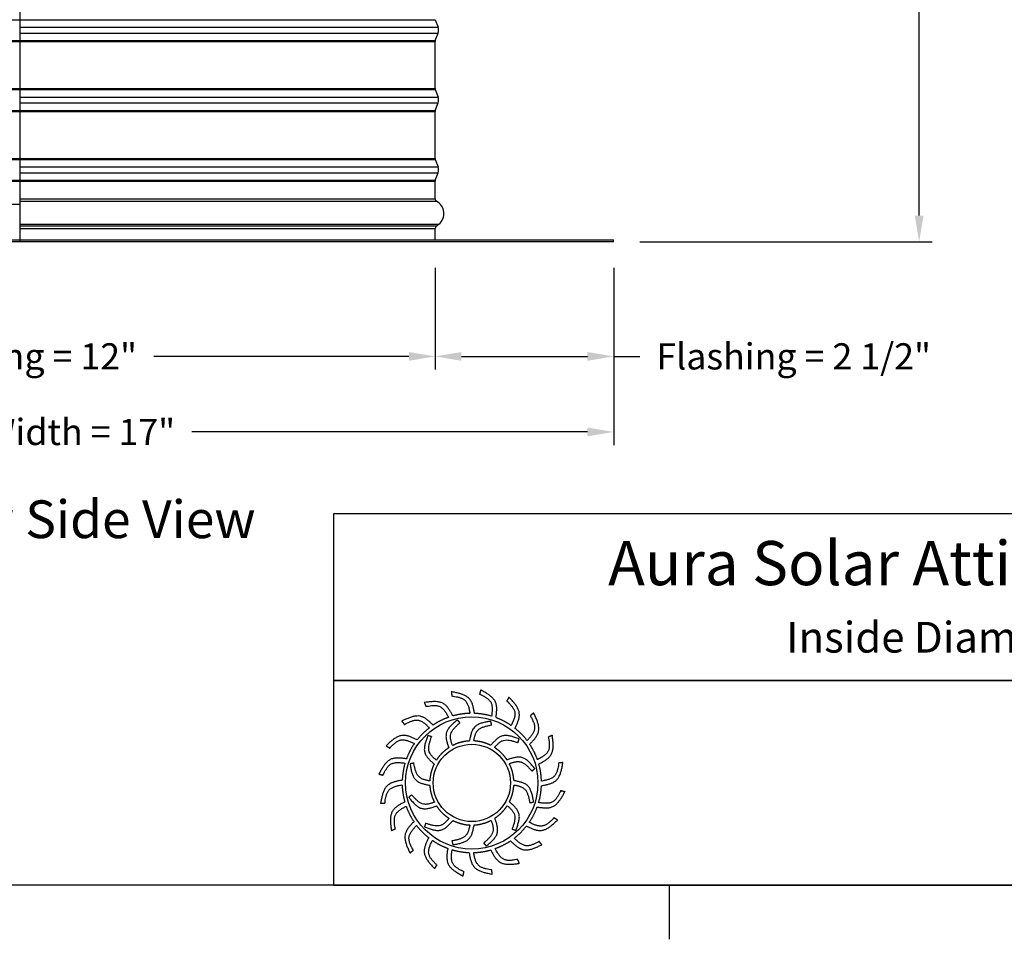
# Model space of a CAD drawing. Units: inches. Extents: x -13.3 to 67.7, y 1.3 to 50.9.
# Drawn here: x 38.5 to 52.5, y 1.7 to 14.9 of the extents above; entities that cross this region are included whole.
import ezdxf

# ---------------------------------------------------------------- set-up
doc = ezdxf.new("R2010")
doc.units = ezdxf.units.IN
doc.header["$LTSCALE"] = 4
doc.header["$MEASUREMENT"] = 0
doc.linetypes.add('DASHED', pattern=[0.2067, 0.1654, -0.0413])
for name, color, linetype in [('Aura Vent', 1, 'Continuous'), ('Border (ANSI)', 7, 'Continuous'), ('CALLOUTS', 1, 'Continuous'), ('DIMENSIONS', 5, 'Continuous'), ('Hidden Narrow (ANSI)', 7, 'DASHED'), ('Title Block', 7, 'Continuous'), ('Visible (ANSI)', 7, 'Continuous'), ('Visible Narrow (ANSI)', 7, 'Continuous')]:
    doc.layers.add(name, color=color, linetype=linetype)
doc.styles.add('Arial', font='arial.ttf')
doc.styles.add('Note Text (ANSI)', font='tahoma.ttf')
doc.dimstyles.new('Dimensions', dxfattribs={"dimtxt": 0.125, "dimasz": 0.125, "dimexe": 0.0625, "dimexo": 0.125, "dimgap": 0.09, "dimtad": 0, "dimtih": 1, "dimtoh": 1, "dimzin": 0, "dimdsep": 46, "dimlunit": 5, "dimtxsty": 'Arial', "dimcen": 0, "dimadec": 0, "dimazin": 0, "dimtfac": 1, "dimtofl": 0, "dimtmove": 0, "dimatfit": 3, "dimfxl": 1, "dimfrac": 2, "dimtolj": 1, "dimtzin": 0, "dimarcsym": 0})

# ---------------------------------------------------------------- blocks, each defined once
blk = doc.blocks.new('Borders Default Border')
at = {"layer": 'Border (ANSI)'}
blk.add_line((12.75, 0.62), (12.75, 0.46), dxfattribs=at)
at = {"layer": 'Border (ANSI)', "flags": 128}
blk.add_lwpolyline([(0.38, 0.62), (0.38, 10.38), (16.62, 10.38), (16.62, 0.62), (0.38, 0.62)], dxfattribs=at)
blk = doc.blocks.new('AVP Title Block')
at = {"layer": 'Title Block', "color": 7}
for points in [[(0, 4.833), (-21.395, 4.833), (-21.395, 2.662), (0, 2.662)], [(0, 2.662), (-21.395, 2.662), (-21.395, 0), (0, 0)]]:
    blk.add_lwpolyline(points, close=True, dxfattribs=at)
at = {"layer": 'Title Block', "color": 5}
blk.add_circle((-19.595, 1.331), 0.861, dxfattribs=at)
at = {"layer": 'Title Block', "color": 1}
blk.add_circle((-19.595, 1.331), 0.503, dxfattribs=at)
at = {"layer": 'Title Block', "color": 5}
for points, weights, knots in [([(-19.349, 0.459), (-19.421, 0.438), (-19.495, 0.427), (-19.571, 0.425), (-19.559, 0.357), (-19.531, 0.229), (-19.399, 0.209), (-19.335, 0.199), (-19.333, 0.181), (-19.331, 0.162), (-19.33, 0.144), (-19.422, 0.162), (-19.588, 0.193), (-19.618, 0.353), (-19.63, 0.425), (-19.705, 0.428), (-19.78, 0.44), (-19.852, 0.462), (-19.861, 0.394), (-19.875, 0.263), (-19.756, 0.203), (-19.697, 0.174), (-19.701, 0.156), (-19.705, 0.138), (-19.709, 0.12), (-19.792, 0.166), (-19.94, 0.247), (-19.919, 0.408), (-19.908, 0.48), (-19.979, 0.506), (-20.046, 0.541), (-20.108, 0.584), (-20.138, 0.522), (-20.191, 0.402), (-20.096, 0.308), (-20.049, 0.262), (-20.059, 0.247), (-20.068, 0.231), (-20.078, 0.215), (-20.143, 0.284), (-20.258, 0.406), (-20.188, 0.554), (-20.156, 0.619), (-20.215, 0.665), (-20.268, 0.719), (-20.314, 0.779), (-20.361, 0.729), (-20.449, 0.631), (-20.388, 0.513), (-20.357, 0.455), (-20.371, 0.443), (-20.385, 0.431), (-20.399, 0.419), (-20.439, 0.504), (-20.511, 0.657), (-20.399, 0.775), (-20.348, 0.827), (-20.39, 0.89), (-20.424, 0.957), (-20.449, 1.028), (-20.509, 0.995), (-20.623, 0.93), (-20.601, 0.798), (-20.591, 0.734), (-20.608, 0.726), (-20.625, 0.719), (-20.642, 0.712), (-20.654, 0.806), (-20.675, 0.973), (-20.531, 1.051), (-20.467, 1.084), (-20.487, 1.157), (-20.499, 1.231), (-20.501, 1.307), (-20.568, 1.294), (-20.697, 1.267), (-20.717, 1.135), (-20.726, 1.07), (-20.745, 1.069), (-20.763, 1.067), (-20.782, 1.066), (-20.764, 1.158), (-20.732, 1.324), (-20.572, 1.354), (-20.5, 1.366), (-20.497, 1.441), (-20.485, 1.516), (-20.464, 1.588), (-20.532, 1.597), (-20.663, 1.611), (-20.722, 1.491), (-20.751, 1.433), (-20.769, 1.437), (-20.787, 1.441), (-20.805, 1.445), (-20.76, 1.528), (-20.679, 1.676), (-20.517, 1.655), (-20.445, 1.644), (-20.419, 1.715), (-20.385, 1.782), (-20.342, 1.844), (-20.404, 1.874), (-20.524, 1.927), (-20.617, 1.832), (-20.663, 1.785), (-20.679, 1.795), (-20.695, 1.804), (-20.711, 1.814), (-20.642, 1.879), (-20.519, 1.994), (-20.372, 1.924), (-20.307, 1.892), (-20.26, 1.951), (-20.207, 2.004), (-20.147, 2.049), (-20.196, 2.097), (-20.294, 2.185), (-20.412, 2.123), (-20.471, 2.093), (-20.483, 2.107), (-20.495, 2.121), (-20.507, 2.135), (-20.422, 2.175), (-20.269, 2.247), (-20.151, 2.135), (-20.099, 2.084), (-20.036, 2.126), (-19.969, 2.16), (-19.898, 2.185), (-19.93, 2.245), (-19.996, 2.359), (-20.127, 2.337), (-20.192, 2.326), (-20.199, 2.344), (-20.206, 2.361), (-20.214, 2.378), (-20.12, 2.389), (-19.953, 2.411), (-19.875, 2.267), (-19.841, 2.203), (-19.769, 2.223), (-19.694, 2.235), (-19.619, 2.237), (-19.631, 2.304), (-19.658, 2.433), (-19.79, 2.453), (-19.855, 2.462), (-19.857, 2.481), (-19.858, 2.499), (-19.86, 2.518), (-19.767, 2.5), (-19.602, 2.468), (-19.572, 2.308), (-19.56, 2.236), (-19.484, 2.233), (-19.41, 2.221), (-19.338, 2.2), (-19.329, 2.268), (-19.315, 2.399), (-19.434, 2.458), (-19.493, 2.487), (-19.489, 2.505), (-19.484, 2.523), (-19.48, 2.541), (-19.398, 2.496), (-19.25, 2.415), (-19.271, 2.253), (-19.281, 2.181), (-19.211, 2.155), (-19.144, 2.12), (-19.082, 2.078), (-19.052, 2.14), (-18.998, 2.26), (-19.094, 2.353), (-19.14, 2.399), (-19.131, 2.415), (-19.121, 2.431), (-19.112, 2.447), (-19.047, 2.378), (-18.932, 2.255), (-19.002, 2.108), (-19.034, 2.043), (-18.975, 1.996), (-18.922, 1.943), (-18.876, 1.883), (-18.829, 1.932), (-18.741, 2.03), (-18.802, 2.148), (-18.832, 2.206), (-18.818, 2.219), (-18.804, 2.231), (-18.79, 2.243), (-18.75, 2.157), (-18.678, 2.005), (-18.791, 1.886), (-18.842, 1.835), (-18.8, 1.772), (-18.766, 1.705), (-18.741, 1.634), (-18.68, 1.666), (-18.566, 1.732), (-18.588, 1.863), (-18.599, 1.928), (-18.582, 1.935), (-18.565, 1.942), (-18.548, 1.95), (-18.536, 1.856), (-18.515, 1.689), (-18.658, 1.611), (-18.723, 1.577), (-18.702, 1.505), (-18.691, 1.43), (-18.689, 1.355), (-18.621, 1.367), (-18.493, 1.394), (-18.473, 1.526), (-18.463, 1.591), (-18.445, 1.593), (-18.426, 1.594), (-18.408, 1.596), (-18.426, 1.503), (-18.457, 1.337), (-18.618, 1.308), (-18.689, 1.295), (-18.692, 1.22), (-18.704, 1.146), (-18.726, 1.074), (-18.658, 1.065), (-18.527, 1.051), (-18.467, 1.17), (-18.438, 1.229), (-18.42, 1.224), (-18.402, 1.22), (-18.384, 1.216), (-18.43, 1.133), (-18.511, 0.986), (-18.673, 1.007), (-18.745, 1.017), (-18.771, 0.947), (-18.805, 0.88), (-18.848, 0.818), (-18.786, 0.788), (-18.666, 0.734), (-18.572, 0.83), (-18.526, 0.876), (-18.511, 0.867), (-18.495, 0.857), (-18.479, 0.848), (-18.548, 0.783), (-18.671, 0.668), (-18.818, 0.738), (-18.883, 0.77), (-18.93, 0.711), (-18.983, 0.658), (-19.043, 0.612), (-18.993, 0.565), (-18.895, 0.476), (-18.777, 0.538), (-18.719, 0.568), (-18.707, 0.554), (-18.695, 0.54), (-18.683, 0.526), (-18.768, 0.486), (-18.921, 0.414), (-19.039, 0.527), (-19.091, 0.577), (-19.154, 0.536), (-19.221, 0.502), (-19.292, 0.477), (-19.26, 0.416), (-19.194, 0.302), (-19.062, 0.324), (-18.998, 0.335), (-18.99, 0.318), (-18.983, 0.301), (-18.976, 0.284), (-19.07, 0.272), (-19.237, 0.251), (-19.315, 0.394), (-19.349, 0.459)], [1, 0.9948603164, 0.9948603164, 1, 1, 1, 1, 1, 1, 1, 1, 1, 1, 1, 1, 0.994860316401, 0.994860316401, 1, 1, 1, 1, 1, 1, 1, 1, 1, 1, 1, 1, 0.9948603164, 0.9948603164, 1, 1, 1, 1, 1, 1, 1, 1, 1, 1, 1, 1, 0.9948603164, 0.9948603164, 1, 1, 1, 1, 1, 1, 1, 1, 1, 1, 1, 1, 0.9948603164, 0.9948603164, 1, 1, 1, 1, 1, 1, 1, 1, 1, 1, 1, 1, 0.9948603164, 0.9948603164, 1, 1, 1, 1, 1, 1, 1, 1, 1, 1, 1, 1, 0.9948603164, 0.9948603164, 1, 1, 1, 1, 1, 1, 1, 1, 1, 1, 1, 1, 0.994860316401, 0.994860316401, 1, 1, 1, 1, 1, 1, 1, 1, 1, 1, 1, 1, 0.9948603164, 0.9948603164, 1, 1, 1, 1, 1, 1, 1, 1, 1, 1, 1, 1, 0.9948603164, 0.9948603164, 1, 1, 1, 1, 1, 1, 1, 1, 1, 1, 1, 1, 0.994860316401, 0.994860316401, 1, 1, 1, 1, 1, 1, 1, 1, 1, 1, 1, 1, 0.9948603164, 0.9948603164, 1, 1, 1, 1, 1, 1, 1, 1, 1, 1, 1, 1, 0.9948603164, 0.9948603164, 1, 1, 1, 1, 1, 1, 1, 1, 1, 1, 1, 1, 0.9948603164, 0.9948603164, 1, 1, 1, 1, 1, 1, 1, 1, 1, 1, 1, 1, 0.9948603164, 0.9948603164, 1, 1, 1, 1, 1, 1, 1, 1, 1, 1, 1, 1, 0.9948603164, 0.9948603164, 1, 1, 1, 1, 1, 1, 1, 1, 1, 1, 1, 1, 0.9948603164, 0.9948603164, 1, 1, 1, 1, 1, 1, 1, 1, 1, 1, 1, 1, 0.9948603164, 0.9948603164, 1, 1, 1, 1, 1, 1, 1, 1, 1, 1, 1, 1, 0.9948603164, 0.9948603164, 1, 1, 1, 1, 1, 1, 1, 1, 1, 1, 1, 1, 0.9948603164, 0.9948603164, 1, 1, 1, 1, 1, 1, 1, 1, 1, 1, 1, 1], [0, 0, 0, 0, 0.248507, 0.248507, 0.248507, 0.37697, 0.501003, 0.501003, 0.501003, 1.501003, 1.501003, 1.501003, 1.677561, 1.816702, 1.816702, 1.816702, 2.065208, 2.065208, 2.065208, 2.193671, 2.317705, 2.317705, 2.317705, 3.317705, 3.317705, 3.317705, 3.494263, 3.633403, 3.633403, 3.633403, 3.88191, 3.88191, 3.88191, 4.010373, 4.134407, 4.134407, 4.134407, 5.134407, 5.134407, 5.134407, 5.310965, 5.450105, 5.450105, 5.450105, 5.698612, 5.698612, 5.698612, 5.827074, 5.951108, 5.951108, 5.951108, 6.951108, 6.951108, 6.951108, 7.127666, 7.266806, 7.266806, 7.266806, 7.515313, 7.515313, 7.515313, 7.643776, 7.76781, 7.76781, 7.76781, 8.76781, 8.76781, 8.76781, 8.944368, 9.083508, 9.083508, 9.083508, 9.332015, 9.332015, 9.332015, 9.460478, 9.584512, 9.584512, 9.584512, 10.584512, 10.584512, 10.584512, 10.761069, 10.90021, 10.90021, 10.90021, 11.148716, 11.148716, 11.148716, 11.277179, 11.401213, 11.401213, 11.401213, 12.401213, 12.401213, 12.401213, 12.577771, 12.716911, 12.716911, 12.716911, 12.965418, 12.965418, 12.965418, 13.093881, 13.217915, 13.217915, 13.217915, 14.217915, 14.217915, 14.217915, 14.394473, 14.533613, 14.533613, 14.533613, 14.78212, 14.78212, 14.78212, 14.910582, 15.034616, 15.034616, 15.034616, 16.034616, 16.034616, 16.034616, 16.211174, 16.350315, 16.350315, 16.350315, 16.598821, 16.598821, 16.598821, 16.727284, 16.851318, 16.851318, 16.851318, 17.851318, 17.851318, 17.851318, 18.027876, 18.167016, 18.167016, 18.167016, 18.415523, 18.415523, 18.415523, 18.543986, 18.66802, 18.66802, 18.66802, 19.66802, 19.66802, 19.66802, 19.844577, 19.983718, 19.983718, 19.983718, 20.232225, 20.232225, 20.232225, 20.360687, 20.484721, 20.484721, 20.484721, 21.484721, 21.484721, 21.484721, 21.661279, 21.800419, 21.800419, 21.800419, 22.048926, 22.048926, 22.048926, 22.177389, 22.301423, 22.301423, 22.301423, 23.301423, 23.301423, 23.301423, 23.477981, 23.617121, 23.617121, 23.617121, 23.865628, 23.865628, 23.865628, 23.994091, 24.118124, 24.118124, 24.118124, 25.118124, 25.118124, 25.118124, 25.294682, 25.433823, 25.433823, 25.433823, 25.682329, 25.682329, 25.682329, 25.810792, 25.934826, 25.934826, 25.934826, 26.934826, 26.934826, 26.934826, 27.111384, 27.250524, 27.250524, 27.250524, 27.499031, 27.499031, 27.499031, 27.627494, 27.751528, 27.751528, 27.751528, 28.751528, 28.751528, 28.751528, 28.928086, 29.067226, 29.067226, 29.067226, 29.315733, 29.315733, 29.315733, 29.444195, 29.568229, 29.568229, 29.568229, 30.568229, 30.568229, 30.568229, 30.744787, 30.883927, 30.883927, 30.883927, 31.132434, 31.132434, 31.132434, 31.260897, 31.384931, 31.384931, 31.384931, 32.384931, 32.384931, 32.384931, 32.561489, 32.700629, 32.700629, 32.700629, 32.949136, 32.949136, 32.949136, 33.077599, 33.201633, 33.201633, 33.201633, 34.201633, 34.201633, 34.201633, 34.37819, 34.517331, 34.517331, 34.517331, 34.765837, 34.765837, 34.765837, 34.8943, 35.018334, 35.018334, 35.018334, 36.018334, 36.018334, 36.018334, 36.194892, 36.334032, 36.334032, 36.334032, 36.334032]), ([(-20.056, 1.627), (-20.014, 1.692), (-19.96, 1.746), (-19.895, 1.789), (-19.918, 1.856), (-19.966, 2), (-19.846, 2.098), (-19.782, 2.15), (-19.771, 2.138), (-19.76, 2.126), (-19.749, 2.114), (-19.805, 2.065), (-19.9, 1.981), (-19.863, 1.866), (-19.846, 1.817), (-19.777, 1.853), (-19.703, 1.873), (-19.626, 1.877), (-19.612, 1.947), (-19.582, 2.096), (-19.429, 2.121), (-19.348, 2.134), (-19.344, 2.118), (-19.34, 2.102), (-19.337, 2.086), (-19.409, 2.071), (-19.534, 2.047), (-19.56, 1.928), (-19.569, 1.878), (-19.492, 1.874), (-19.417, 1.854), (-19.348, 1.82), (-19.302, 1.873), (-19.201, 1.987), (-19.056, 1.932), (-18.979, 1.903), (-18.984, 1.887), (-18.989, 1.871), (-18.994, 1.855), (-19.064, 1.879), (-19.184, 1.92), (-19.266, 1.831), (-19.299, 1.792), (-19.234, 1.75), (-19.179, 1.695), (-19.137, 1.631), (-19.07, 1.654), (-18.925, 1.702), (-18.828, 1.582), (-18.775, 1.518), (-18.788, 1.507), (-18.8, 1.496), (-18.812, 1.485), (-18.861, 1.54), (-18.945, 1.636), (-19.06, 1.599), (-19.108, 1.582), (-19.073, 1.513), (-19.052, 1.439), (-19.048, 1.362), (-18.978, 1.348), (-18.829, 1.318), (-18.805, 1.165), (-18.791, 1.083), (-18.808, 1.08), (-18.824, 1.076), (-18.84, 1.073), (-18.854, 1.145), (-18.879, 1.27), (-18.997, 1.296), (-19.048, 1.305), (-19.052, 1.228), (-19.071, 1.153), (-19.106, 1.084), (-19.052, 1.037), (-18.938, 0.937), (-18.993, 0.792), (-19.023, 0.715), (-19.039, 0.72), (-19.054, 0.725), (-19.07, 0.73), (-19.046, 0.8), (-19.005, 0.92), (-19.095, 1.002), (-19.134, 1.035), (-19.176, 0.97), (-19.23, 0.915), (-19.295, 0.873), (-19.272, 0.805), (-19.223, 0.661), (-19.343, 0.564), (-19.407, 0.511), (-19.419, 0.523), (-19.43, 0.536), (-19.441, 0.548), (-19.385, 0.597), (-19.289, 0.68), (-19.326, 0.796), (-19.344, 0.844), (-19.412, 0.809), (-19.487, 0.788), (-19.564, 0.784), (-19.578, 0.714), (-19.608, 0.565), (-19.761, 0.541), (-19.842, 0.527), (-19.846, 0.544), (-19.849, 0.56), (-19.853, 0.576), (-19.78, 0.59), (-19.655, 0.615), (-19.63, 0.733), (-19.621, 0.784), (-19.698, 0.787), (-19.773, 0.807), (-19.841, 0.842), (-19.888, 0.788), (-19.989, 0.674), (-20.133, 0.729), (-20.211, 0.759), (-20.206, 0.774), (-20.201, 0.79), (-20.196, 0.806), (-20.126, 0.782), (-20.005, 0.741), (-19.924, 0.831), (-19.891, 0.87), (-19.956, 0.912), (-20.011, 0.966), (-20.053, 1.031), (-20.12, 1.008), (-20.264, 0.959), (-20.362, 1.079), (-20.414, 1.143), (-20.402, 1.154), (-20.39, 1.166), (-20.378, 1.177), (-20.329, 1.121), (-20.245, 1.025), (-20.13, 1.062), (-20.081, 1.08), (-20.117, 1.148), (-20.137, 1.223), (-20.142, 1.3), (-20.211, 1.314), (-20.36, 1.344), (-20.385, 1.496), (-20.398, 1.578), (-20.382, 1.582), (-20.366, 1.585), (-20.35, 1.589), (-20.335, 1.516), (-20.311, 1.391), (-20.192, 1.366), (-20.142, 1.357), (-20.138, 1.434), (-20.119, 1.508), (-20.084, 1.577), (-20.137, 1.624), (-20.251, 1.725), (-20.196, 1.869), (-20.167, 1.947), (-20.151, 1.942), (-20.135, 1.937), (-20.119, 1.932), (-20.143, 1.862), (-20.185, 1.741), (-20.095, 1.66), (-20.056, 1.627)], [1, 0.985361754803, 0.985361754803, 1, 1, 1, 1, 1, 1, 1, 1, 1, 1, 1, 1, 0.985361754803, 0.985361754803, 1, 1, 1, 1, 1, 1, 1, 1, 1, 1, 1, 1, 0.985361754803, 0.985361754803, 1, 1, 1, 1, 1, 1, 1, 1, 1, 1, 1, 1, 0.985361754802, 0.985361754802, 1, 1, 1, 1, 1, 1, 1, 1, 1, 1, 1, 1, 0.985361754803, 0.985361754803, 1, 1, 1, 1, 1, 1, 1, 1, 1, 1, 1, 1, 0.985361754803, 0.985361754803, 1, 1, 1, 1, 1, 1, 1, 1, 1, 1, 1, 1, 0.985361754801, 0.985361754801, 1, 1, 1, 1, 1, 1, 1, 1, 1, 1, 1, 1, 0.985361754803, 0.985361754803, 1, 1, 1, 1, 1, 1, 1, 1, 1, 1, 1, 1, 0.985361754803, 0.985361754803, 1, 1, 1, 1, 1, 1, 1, 1, 1, 1, 1, 1, 0.985361754803, 0.985361754803, 1, 1, 1, 1, 1, 1, 1, 1, 1, 1, 1, 1, 0.985361754803, 0.985361754803, 1, 1, 1, 1, 1, 1, 1, 1, 1, 1, 1, 1, 0.985361754799, 0.985361754799, 1, 1, 1, 1, 1, 1, 1, 1, 1, 1, 1, 1], [0, 0, 0, 0, 0.419888, 0.419888, 0.419888, 0.555299, 0.710678, 0.710678, 0.710678, 1.710678, 1.710678, 1.710678, 1.849737, 1.948766, 1.948766, 1.948766, 2.368654, 2.368654, 2.368654, 2.504065, 2.659445, 2.659445, 2.659445, 3.659445, 3.659445, 3.659445, 3.798503, 3.897533, 3.897533, 3.897533, 4.31742, 4.31742, 4.31742, 4.452832, 4.608211, 4.608211, 4.608211, 5.608211, 5.608211, 5.608211, 5.747269, 5.846299, 5.846299, 5.846299, 6.266187, 6.266187, 6.266187, 6.401598, 6.556977, 6.556977, 6.556977, 7.556977, 7.556977, 7.556977, 7.696036, 7.795065, 7.795065, 7.795065, 8.214953, 8.214953, 8.214953, 8.350364, 8.505744, 8.505744, 8.505744, 9.505744, 9.505744, 9.505744, 9.644802, 9.743832, 9.743832, 9.743832, 10.163719, 10.163719, 10.163719, 10.299131, 10.45451, 10.45451, 10.45451, 11.45451, 11.45451, 11.45451, 11.593568, 11.692598, 11.692598, 11.692598, 12.112486, 12.112486, 12.112486, 12.247897, 12.403276, 12.403276, 12.403276, 13.403276, 13.403276, 13.403276, 13.542335, 13.641365, 13.641365, 13.641365, 14.061252, 14.061252, 14.061252, 14.196664, 14.352043, 14.352043, 14.352043, 15.352043, 15.352043, 15.352043, 15.491101, 15.590131, 15.590131, 15.590131, 16.010018, 16.010018, 16.010018, 16.14543, 16.300809, 16.300809, 16.300809, 17.300809, 17.300809, 17.300809, 17.439868, 17.538897, 17.538897, 17.538897, 17.958785, 17.958785, 17.958785, 18.094196, 18.249575, 18.249575, 18.249575, 19.249575, 19.249575, 19.249575, 19.388634, 19.487664, 19.487664, 19.487664, 19.907551, 19.907551, 19.907551, 20.042963, 20.198342, 20.198342, 20.198342, 21.198342, 21.198342, 21.198342, 21.3374, 21.43643, 21.43643, 21.43643, 21.856318, 21.856318, 21.856318, 21.991729, 22.147108, 22.147108, 22.147108, 23.147108, 23.147108, 23.147108, 23.286167, 23.385196, 23.385196, 23.385196, 23.385196])]:
    blk.add_rational_spline(points, weights, degree=3, knots=knots, dxfattribs=at)
at = {"layer": 'Title Block', "color": 7, "attachment_point": 2, "style": 'Arial'}
for s, width, heights, insert, char_height in [('{\\fArial|b1|i0|c0|p34;Aura Solar Attic Fan    Model: ASF-12-C6}', 20.64843, [0], (-10.697, 4.479), 0.57465), ('{\\fArial|b1|i0|c0|p34;Inside Diameter: 12",  Collar Height: 6"}', 19.79316, [0.543], (-10.646, 3.427), 0.4)]:
    blk.add_mtext_dynamic_manual_height_columns(s, width=width, gutter_width=2.612, heights=heights, dxfattribs=dict(at, insert=insert, char_height=char_height))
blk = doc.blocks.new('*D20')
at = {"layer": 'Defpoints', "color": 0, "transparency": 16777216}
for p in [(44.401, 11.69), (46.956, 11.69), (44.401, 10.05)]:
    blk.add_point(p, dxfattribs=at)
at = {"layer": 'DIMENSIONS', "color": 0, "lineweight": -2, "transparency": 16777216}
for p, q in [((44.401, 11.315), (44.401, 9.862)), ((46.956, 11.315), (46.956, 9.862)), ((44.776, 10.05), (46.581, 10.05)), ((46.956, 10.05), (47.331, 10.05))]:
    blk.add_line(p, q, dxfattribs=at)
at = {"layer": 'DIMENSIONS', "color": 0, "transparency": 16777216}
for points in [[(44.776, 10.112), (44.776, 9.987), (44.401, 10.05)], [(46.581, 10.112), (46.581, 9.987), (46.956, 10.05)]]:
    blk.add_solid(points, dxfattribs=at)
at = {"layer": 'DIMENSIONS', "color": 0, "transparency": 16777216, "insert": (49.532, 10.05), "char_height": 0.375, "attachment_point": 5, "style": 'Arial'}
blk.add_mtext('\\A1;Flashing = 2 1/2"', dxfattribs=at)
blk = doc.blocks.new('*D21')
at = {"layer": 'Defpoints', "color": 0, "transparency": 16777216}
for p in [(32.511, 11.69), (44.401, 11.69), (44.401, 10.05)]:
    blk.add_point(p, dxfattribs=at)
at = {"layer": 'DIMENSIONS', "color": 0, "lineweight": -2, "transparency": 16777216}
for p, q in [((32.511, 11.315), (32.511, 9.862)), ((44.401, 11.315), (44.401, 9.862)), ((32.886, 10.05), (36.538, 10.05)), ((44.026, 10.05), (40.374, 10.05))]:
    blk.add_line(p, q, dxfattribs=at)
at = {"layer": 'DIMENSIONS', "color": 0, "transparency": 16777216}
for points in [[(32.886, 10.112), (32.886, 9.987), (32.511, 10.05)], [(44.026, 10.112), (44.026, 9.987), (44.401, 10.05)]]:
    blk.add_solid(points, dxfattribs=at)
at = {"layer": 'DIMENSIONS', "color": 0, "transparency": 16777216, "insert": (38.456, 10.05), "char_height": 0.375, "width": 3.45196, "attachment_point": 5, "style": 'Arial'}
blk.add_mtext('\\A1;Opening = 12"', dxfattribs=at)
blk = doc.blocks.new('*D22')
at = {"layer": 'Defpoints', "color": 0, "transparency": 16777216}
for p in [(29.956, 11.69), (46.956, 11.69), (46.956, 8.968)]:
    blk.add_point(p, dxfattribs=at)
at = {"layer": 'DIMENSIONS', "color": 0, "lineweight": -2, "transparency": 16777216}
for p, q in [((29.956, 11.315), (29.956, 8.781)), ((46.956, 11.315), (46.956, 8.781)), ((30.331, 8.968), (35.994, 8.968)), ((46.581, 8.968), (40.919, 8.968))]:
    blk.add_line(p, q, dxfattribs=at)
at = {"layer": 'DIMENSIONS', "color": 0, "transparency": 16777216}
for points in [[(30.331, 9.031), (30.331, 8.906), (29.956, 8.968)], [(46.581, 9.031), (46.581, 8.906), (46.956, 8.968)]]:
    blk.add_solid(points, dxfattribs=at)
at = {"layer": 'DIMENSIONS', "color": 0, "transparency": 16777216, "insert": (38.456, 8.968), "char_height": 0.375, "attachment_point": 5, "style": 'Arial'}
blk.add_mtext('\\A1;Flange Width = 17"', dxfattribs=at)
blk = doc.blocks.new('*D24')
at = {"layer": 'Defpoints', "color": 0, "transparency": 16777216}
for p in [(44.451, 26.195), (51.328, 26.195), (46.954, 11.69)]:
    blk.add_point(p, dxfattribs=at)
at = {"layer": 'DIMENSIONS', "color": 0, "lineweight": -2, "transparency": 16777216}
for p, q in [((44.826, 26.195), (51.515, 26.195)), ((51.328, 25.82), (51.328, 20.035)), ((51.328, 12.065), (51.328, 17.85)), ((47.329, 11.69), (51.515, 11.69))]:
    blk.add_line(p, q, dxfattribs=at)
at = {"layer": 'DIMENSIONS', "color": 0, "transparency": 16777216}
for points in [[(51.265, 25.82), (51.39, 25.82), (51.328, 26.195)], [(51.265, 12.065), (51.39, 12.065), (51.328, 11.69)]]:
    blk.add_solid(points, dxfattribs=at)
at = {"layer": 'DIMENSIONS', "color": 0, "transparency": 16777216, "insert": (51.328, 18.942), "char_height": 0.375, "attachment_point": 5, "style": 'Arial'}
blk.add_mtext('\\A1;Overall\\PHeight \\P14 1/2"', dxfattribs=at)

msp = doc.modelspace()

# ---------------------------------------------------------------- linework, layer by layer
at = {"layer": 'Aura Vent'}
msp.add_lwpolyline([(38.45526, 12.22441), (32.55455, 12.22441)], dxfattribs=at)
at = {"layer": 'Hidden Narrow (ANSI)', "color": 1}
for p, q in [((32.50776, 14.86938), (38.45526, 14.86938)), ((32.50776, 14.57035), (38.45526, 14.57035)), ((32.51026, 14.55643), (38.45526, 14.55643)), ((32.50776, 13.86938), (38.45526, 13.86938)), ((32.51026, 13.8833), (38.45526, 13.8833)), ((32.50776, 13.57035), (38.45526, 13.57035)), ((32.51026, 13.55643), (38.45526, 13.55643)), ((32.50776, 12.86938), (38.45526, 12.86938)), ((32.51026, 12.8833), (38.45526, 12.8833)), ((32.50776, 12.57035), (38.45526, 12.57035)), ((32.51026, 12.55643), (38.45526, 12.55643))]:
    msp.add_line(p, q, dxfattribs=at)
at = {"layer": 'Visible (ANSI)'}
for p, q in [((44.40276, 14.86938), (44.44289, 14.76127)), ((44.40276, 14.57035), (44.44289, 14.67845)), ((44.40026, 13.8833), (44.40026, 14.55643)), ((44.40276, 13.86938), (44.44289, 13.76127)), ((44.40276, 13.57035), (44.44289, 13.67845)), ((44.40026, 12.8833), (44.40026, 13.55643)), ((44.40276, 12.86938), (44.44289, 12.76127)), ((44.40026, 12.30736), (44.40026, 12.55643)), ((44.40276, 12.57035), (44.44289, 12.67845)), ((44.40026, 11.71986), (44.40026, 11.88236)), ((29.95526, 11.71986), (46.95526, 11.71986)), ((46.95526, 11.68986), (46.95526, 11.71986)), ((46.95526, 11.68986), (29.95526, 11.68986))]:
    msp.add_line(p, q, dxfattribs=at)
for centre, radius, start, end in [((44.33132, 14.71986), 0.119, 339.635074, 20.364926), ((44.44026, 14.55643), 0.04, 159.635074, 180), ((44.44026, 13.8833), 0.04, 180, 200.364926), ((44.33132, 13.71986), 0.119, 339.635074, 20.364926), ((44.44026, 13.55643), 0.04, 159.635074, 180), ((44.44026, 12.8833), 0.04, 180, 200.364926), ((44.33132, 12.71986), 0.119, 339.635074, 20.364926), ((44.44026, 12.55643), 0.04, 159.635074, 180), ((44.44026, 12.30736), 0.04, 180, 240.93109), ((44.32213, 12.09486), 0.20313, 310.586317, 60.93109), ((44.44026, 11.88236), 0.04, 131.567635, 180), ((44.33739, 12.06486), 0.1706, 296.577214, 313.250755)]:
    msp.add_arc(centre, radius, start, end, dxfattribs=at)
at = {"layer": 'Visible Narrow (ANSI)'}
for p, q in [((38.45526, 17.76618), (38.45526, 11.68986)), ((38.45526, 14.86938), (44.40276, 14.86938)), ((38.45526, 14.76127), (44.44289, 14.76127)), ((38.45526, 14.67845), (44.44289, 14.67845)), ((38.45526, 14.57035), (44.40276, 14.57035)), ((38.45526, 14.55643), (44.40026, 14.55643)), ((38.45526, 13.8833), (44.40026, 13.8833)), ((38.45526, 13.86938), (44.40276, 13.86938)), ((38.45526, 13.76127), (44.44289, 13.76127)), ((38.45526, 13.67845), (44.44289, 13.67845)), ((38.45526, 13.57035), (44.40276, 13.57035)), ((38.45526, 13.55643), (44.40026, 13.55643)), ((38.45526, 12.8833), (44.40026, 12.8833)), ((38.45526, 12.86938), (44.40276, 12.86938)), ((38.45526, 12.76127), (44.44289, 12.76127)), ((38.45526, 12.67845), (44.44289, 12.67845)), ((38.45526, 12.57035), (44.40276, 12.57035)), ((38.45526, 12.55643), (44.40026, 12.55643)), ((38.45526, 12.30736), (44.40026, 12.30736)), ((38.45526, 12.2724), (44.42082, 12.2724)), ((38.45526, 11.9406), (44.45429, 11.9406)), ((44.41372, 11.91229), (38.45526, 11.91229)), ((38.45526, 11.88236), (44.40026, 11.88236))]:
    msp.add_line(p, q, dxfattribs=at)

# ---------------------------------------------------------------- block references
for name, p, xscale, yscale, zscale in [('Borders Default Border', (-13.9608, -0.5208), 4.840000000000001, 4.840000000000001, 4.840000000000001), ('AVP Title Block', (66.48, 2.48), 1.1, 1.1, 1.1)]:
    msp.add_blockref(name, p, dxfattribs=dict(xscale=xscale, yscale=yscale, zscale=zscale))

# ---------------------------------------------------------------- texts
at = {"layer": 'CALLOUTS', "insert": (38.45698, 7.7184), "char_height": 0.54, "width": 8.522406, "attachment_point": 5, "style": 'Note Text (ANSI)'}
msp.add_mtext('{\\fArial|b1|i0|c0|p34;\\H1x;Cut-Away Side View}', dxfattribs=at)

# ---------------------------------------------------------------- dimensions: what is measured, and where the dimension line sits
at = {"layer": 'DIMENSIONS'}
for base, p1, p2, angle, text, override, picture, middle in [((51.32794, 26.19505), (46.95429, 11.68986), (44.45066, 26.19505), 90, 'Overall\\PHeight \\P<>', {"dimpost": '"'}, '*D24', (51.32794, 18.94246)), ((44.4012305726, 10.0498776199), (46.9562305726, 11.6898610218), (44.4012305726, 11.6898610218), 180, 'Flashing = <>', {"dimscale": 0, "dimpost": '"'}, '*D20', (49.5316108591, 10.0498776199))]:
    dim = msp.add_linear_dim(base=base, p1=p1, p2=p2, angle=angle, text=text, dimstyle='Dimensions', override=override, dxfattribs=at)
    dim.commit()
    dim.dimension.update_dxf_attribs({"geometry": picture, "text_midpoint": middle, "dimtype": 160})
for base, p1, p2, text, picture, middle in [((46.95623, 8.9684), (29.95623, 11.68986), (46.95623, 11.68986), 'Flange Width = <>', '*D22', (38.45623, 8.9684)), ((44.40123, 10.04988), (32.51123, 11.68986), (44.40123, 11.68986), 'Opening = <>', '*D21', (38.45623, 10.04988))]:
    dim = msp.add_linear_dim(base=base, p1=p1, p2=p2, text=text, dimstyle='Dimensions', override={"dimscale": 0, "dimpost": '"', "dimtix": 0, "dimtofl": 0, "dimtmove": 0, "dimatfit": 3}, dxfattribs=at)
    dim.commit()
    dim.dimension.update_dxf_attribs({"geometry": picture, "text_midpoint": middle})

doc.saveas('drawing.dxf')
